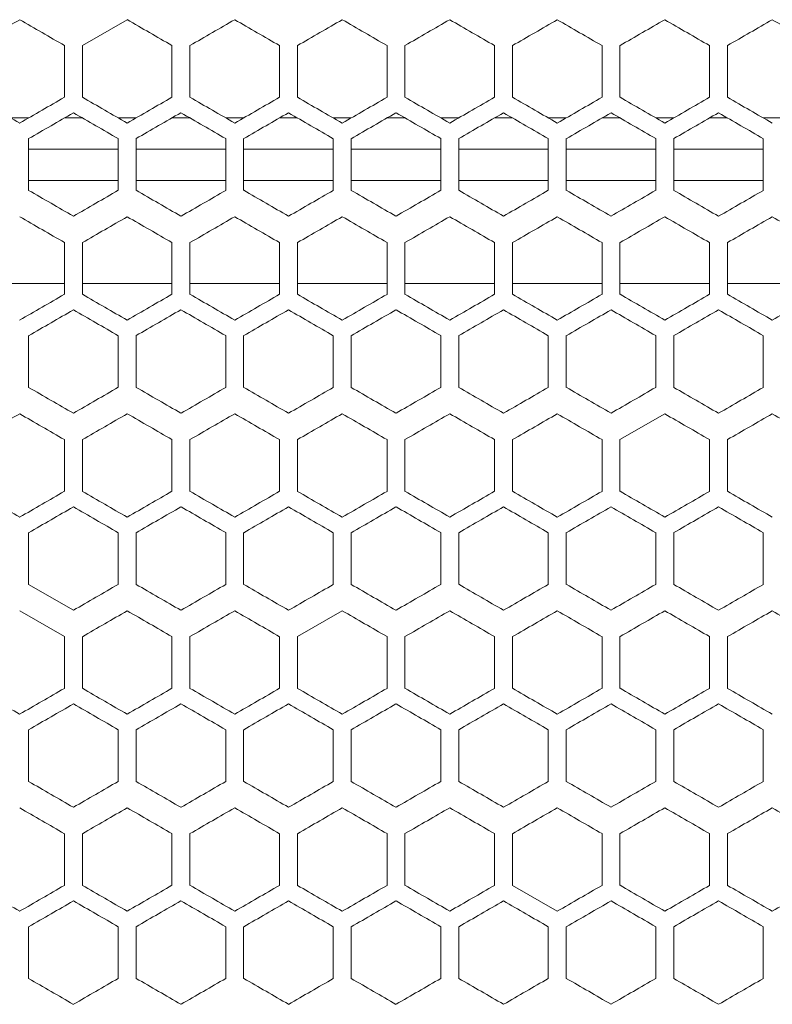
# Model space of a CAD drawing. Units: millimetres. Extents: x -413 to 2297, y -1923 to 970.
# Drawn here: x 0 to 84, y 645 to 755 of the extents above; entities that cross this region are included whole.
import ezdxf

# ---------------------------------------------------------------- set-up
doc = ezdxf.new("R2010")
doc.units = ezdxf.units.MM

# ---------------------------------------------------------------- blocks, each defined once
blk = doc.blocks.new('A$C7EF646DA')
at = {"color": 0, "linetype": 'Continuous', "lineweight": 0, "extrusion": (0, 1, -2.22045e-16)}
for p, q in [((-2289.22, -187.9), (-2294.22, -190.78)), ((-2296.22, -190.78), (-2296.22, -196.56)), ((-2294.22, -196.56), (-2294.22, -190.78)), ((-2284.22, -190.78), (-2284.22, -196.56)), ((-2282.22, -196.56), (-2282.22, -190.78)), ((-2272.22, -190.78), (-2272.22, -196.56)), ((-2270.22, -196.56), (-2270.22, -190.78)), ((-2260.22, -190.78), (-2260.22, -196.56)), ((-2258.22, -196.56), (-2258.22, -190.78)), ((-2248.22, -190.78), (-2248.22, -196.56)), ((-2246.22, -196.56), (-2246.22, -190.78)), ((-2236.22, -190.78), (-2236.22, -196.56)), ((-2234.22, -196.56), (-2234.22, -190.78)), ((-2224.22, -190.78), (-2224.22, -196.56)), ((-2222.22, -196.56), (-2222.22, -190.78)), ((-2300.21, -198.86), (-2302.22, -198.86)), ((-2294.22, -198.86), (-2296.21, -198.86)), ((-2288.21, -198.86), (-2290.22, -198.86)), ((-2282.22, -198.86), (-2284.21, -198.86)), ((-2276.21, -198.86), (-2278.22, -198.86)), ((-2270.22, -198.86), (-2272.21, -198.86)), ((-2264.21, -198.86), (-2266.22, -198.86)), ((-2258.22, -198.86), (-2260.21, -198.86)), ((-2252.21, -198.86), (-2254.22, -198.86)), ((-2246.22, -198.86), (-2248.21, -198.86)), ((-2240.21, -198.86), (-2242.22, -198.86)), ((-2234.22, -198.86), (-2236.21, -198.86)), ((-2228.21, -198.86), (-2230.22, -198.86)), ((-2222.22, -198.86), (-2224.21, -198.86)), ((-2216.21, -198.86), (-2218.22, -198.86)), ((-2300.22, -206.95), (-2300.22, -201.17)), ((-2290.22, -201.17), (-2290.22, -206.95)), ((-2288.22, -206.95), (-2288.22, -201.17)), ((-2278.22, -201.17), (-2278.22, -206.95)), ((-2276.22, -206.95), (-2276.22, -201.17)), ((-2266.22, -201.17), (-2266.22, -206.95)), ((-2264.22, -206.95), (-2264.22, -201.17)), ((-2254.22, -201.17), (-2254.22, -206.95)), ((-2252.22, -206.95), (-2252.22, -201.17)), ((-2242.22, -201.17), (-2242.22, -206.95)), ((-2240.22, -206.95), (-2240.22, -201.17)), ((-2230.22, -201.17), (-2230.22, -206.95)), ((-2228.22, -206.95), (-2228.22, -201.17)), ((-2218.22, -201.17), (-2218.22, -206.95)), ((-2300.22, -202.36), (-2290.22, -202.36)), ((-2288.22, -202.36), (-2278.22, -202.36)), ((-2276.22, -202.36), (-2266.22, -202.36)), ((-2264.22, -202.36), (-2254.22, -202.36)), ((-2252.22, -202.36), (-2242.22, -202.36)), ((-2240.22, -202.36), (-2230.22, -202.36)), ((-2228.22, -202.36), (-2218.22, -202.36)), ((-2300.22, -205.86), (-2290.22, -205.86)), ((-2288.22, -205.86), (-2278.22, -205.86)), ((-2276.22, -205.86), (-2266.22, -205.86)), ((-2264.22, -205.86), (-2254.22, -205.86)), ((-2252.22, -205.86), (-2242.22, -205.86)), ((-2240.22, -205.86), (-2230.22, -205.86)), ((-2228.22, -205.86), (-2218.22, -205.86)), ((-2296.22, -212.78), (-2296.22, -218.56)), ((-2294.22, -218.56), (-2294.22, -212.78)), ((-2284.22, -212.78), (-2284.22, -218.56)), ((-2282.22, -218.56), (-2282.22, -212.78)), ((-2272.22, -212.78), (-2272.22, -218.56)), ((-2270.22, -218.56), (-2270.22, -212.78)), ((-2260.22, -212.78), (-2260.22, -218.56)), ((-2258.22, -218.56), (-2258.22, -212.78)), ((-2248.22, -212.78), (-2248.22, -218.56)), ((-2246.22, -218.56), (-2246.22, -212.78)), ((-2236.22, -212.78), (-2236.22, -218.56)), ((-2234.22, -218.56), (-2234.22, -212.78)), ((-2224.22, -212.78), (-2224.22, -218.56)), ((-2222.22, -218.56), (-2222.22, -212.78)), ((-2296.22, -217.36), (-2306.22, -217.36)), ((-2284.22, -217.36), (-2294.22, -217.36)), ((-2272.22, -217.36), (-2282.22, -217.36)), ((-2260.22, -217.36), (-2270.22, -217.36)), ((-2248.22, -217.36), (-2258.22, -217.36)), ((-2236.22, -217.36), (-2246.22, -217.36)), ((-2224.22, -217.36), (-2234.22, -217.36)), ((-2212.22, -217.36), (-2222.22, -217.36)), ((-2300.22, -228.95), (-2300.22, -223.17)), ((-2290.22, -223.17), (-2290.22, -228.95)), ((-2288.22, -228.95), (-2288.22, -223.17)), ((-2278.22, -223.17), (-2278.22, -228.95)), ((-2276.22, -228.95), (-2276.22, -223.17)), ((-2266.22, -223.17), (-2266.22, -228.95)), ((-2264.22, -228.95), (-2264.22, -223.17)), ((-2254.22, -223.17), (-2254.22, -228.95)), ((-2252.22, -228.95), (-2252.22, -223.17)), ((-2242.22, -223.17), (-2242.22, -228.95)), ((-2240.22, -228.95), (-2240.22, -223.17)), ((-2230.22, -223.17), (-2230.22, -228.95)), ((-2228.22, -228.95), (-2228.22, -223.17)), ((-2218.22, -223.17), (-2218.22, -228.95)), ((-2229.22, -231.9), (-2234.22, -234.78)), ((-2296.22, -234.78), (-2296.22, -240.56)), ((-2294.22, -240.56), (-2294.22, -234.78)), ((-2284.22, -234.78), (-2284.22, -240.56)), ((-2282.22, -240.56), (-2282.22, -234.78)), ((-2272.22, -234.78), (-2272.22, -240.56)), ((-2270.22, -240.56), (-2270.22, -234.78)), ((-2260.22, -234.78), (-2260.22, -240.56)), ((-2258.22, -240.56), (-2258.22, -234.78)), ((-2248.22, -234.78), (-2248.22, -240.56)), ((-2246.22, -240.56), (-2246.22, -234.78)), ((-2236.22, -234.78), (-2236.22, -240.56)), ((-2234.22, -240.56), (-2234.22, -234.78)), ((-2224.22, -234.78), (-2224.22, -240.56)), ((-2222.22, -240.56), (-2222.22, -234.78)), ((-2300.22, -250.95), (-2300.22, -245.17)), ((-2290.22, -245.17), (-2290.22, -250.95)), ((-2288.22, -250.95), (-2288.22, -245.17)), ((-2278.22, -245.17), (-2278.22, -250.95)), ((-2276.22, -250.95), (-2276.22, -245.17)), ((-2266.22, -245.17), (-2266.22, -250.95)), ((-2264.22, -250.95), (-2264.22, -245.17)), ((-2254.22, -245.17), (-2254.22, -250.95)), ((-2252.22, -250.95), (-2252.22, -245.17)), ((-2242.22, -245.17), (-2242.22, -250.95)), ((-2240.22, -250.95), (-2240.22, -245.17)), ((-2230.22, -245.17), (-2230.22, -250.95)), ((-2228.22, -250.95), (-2228.22, -245.17)), ((-2218.22, -245.17), (-2218.22, -250.95)), ((-2300.22, -250.95), (-2295.22, -253.83)), ((-2296.22, -256.78), (-2301.22, -253.9)), ((-2265.22, -253.9), (-2270.22, -256.78)), ((-2296.22, -256.78), (-2296.22, -262.56)), ((-2294.22, -262.56), (-2294.22, -256.78)), ((-2284.22, -256.78), (-2284.22, -262.56)), ((-2282.22, -262.56), (-2282.22, -256.78)), ((-2272.22, -256.78), (-2272.22, -262.56)), ((-2270.22, -262.56), (-2270.22, -256.78)), ((-2260.22, -256.78), (-2260.22, -262.56)), ((-2258.22, -262.56), (-2258.22, -256.78)), ((-2248.22, -256.78), (-2248.22, -262.56)), ((-2246.22, -262.56), (-2246.22, -256.78)), ((-2236.22, -256.78), (-2236.22, -262.56)), ((-2234.22, -262.56), (-2234.22, -256.78)), ((-2224.22, -256.78), (-2224.22, -262.56)), ((-2222.22, -262.56), (-2222.22, -256.78)), ((-2300.22, -272.95), (-2300.22, -267.17)), ((-2290.22, -267.17), (-2290.22, -272.95)), ((-2288.22, -272.95), (-2288.22, -267.17)), ((-2278.22, -267.17), (-2278.22, -272.95)), ((-2276.22, -272.95), (-2276.22, -267.17)), ((-2266.22, -267.17), (-2266.22, -272.95)), ((-2264.22, -272.95), (-2264.22, -267.17)), ((-2254.22, -267.17), (-2254.22, -272.95)), ((-2252.22, -272.95), (-2252.22, -267.17)), ((-2242.22, -267.17), (-2242.22, -272.95)), ((-2240.22, -272.95), (-2240.22, -267.17)), ((-2230.22, -267.17), (-2230.22, -272.95)), ((-2228.22, -272.95), (-2228.22, -267.17)), ((-2218.22, -267.17), (-2218.22, -272.95)), ((-2296.22, -278.78), (-2296.22, -284.56)), ((-2294.22, -284.56), (-2294.22, -278.78)), ((-2284.22, -278.78), (-2284.22, -284.56)), ((-2282.22, -284.56), (-2282.22, -278.78)), ((-2272.22, -278.78), (-2272.22, -284.56)), ((-2270.22, -284.56), (-2270.22, -278.78)), ((-2260.22, -278.78), (-2260.22, -284.56)), ((-2258.22, -284.56), (-2258.22, -278.78)), ((-2248.22, -278.78), (-2248.22, -284.56)), ((-2246.22, -284.56), (-2246.22, -278.78)), ((-2236.22, -278.78), (-2236.22, -284.56)), ((-2234.22, -284.56), (-2234.22, -278.78)), ((-2224.22, -278.78), (-2224.22, -284.56)), ((-2222.22, -284.56), (-2222.22, -278.78)), ((-2246.22, -284.56), (-2241.22, -287.44)), ((-2300.22, -294.95), (-2300.22, -289.17)), ((-2290.22, -289.17), (-2290.22, -294.95)), ((-2288.22, -294.95), (-2288.22, -289.17)), ((-2278.22, -289.17), (-2278.22, -294.95)), ((-2276.22, -294.95), (-2276.22, -289.17)), ((-2266.22, -289.17), (-2266.22, -294.95)), ((-2264.22, -294.95), (-2264.22, -289.17)), ((-2254.22, -289.17), (-2254.22, -294.95)), ((-2252.22, -294.95), (-2252.22, -289.17)), ((-2242.22, -289.17), (-2242.22, -294.95)), ((-2240.22, -294.95), (-2240.22, -289.17)), ((-2230.22, -289.17), (-2230.22, -294.95)), ((-2228.22, -294.95), (-2228.22, -289.17)), ((-2218.22, -289.17), (-2218.22, -294.95))]:
    blk.add_line(p, q, dxfattribs=at)
at = {"color": 0, "linetype": 'Continuous', "lineweight": 0}
for centre, major_axis, start_param, end_param in [((-2307.22, -191.36), (1859.32, 1073.48), -1.570258, -1.567569), ((-2307.21, -205.21), (1859.12, 1073.37), -1.55735, -1.55466), ((-2307.21, -170.58), (1859.04, -1073.32), -1.55466, -1.55197), ((-2307.21, -212.14), (1858.91, 1073.24), -1.550894, -1.548204), ((-2307.21, -163.65), (1858.79, -1073.18), -1.548204, -1.545513), ((-2307.2, -219.06), (1858.61, 1073.07), -1.544437, -1.541745), ((-2307.2, -156.73), (1858.47, -1072.99), -1.541745, -1.539053), ((-2307.19, -225.99), (1858.24, 1072.86), -1.537977, -1.535285), ((-2307.19, -149.81), (1858.07, -1072.75), -1.535285, -1.532592), ((-2307.17, -232.9), (1857.79, 1072.6), -1.531515, -1.528821), ((-2307.17, -142.89), (1857.59, -1072.48), -1.528821, -1.526127), ((-2307.14, -135.98), (1857.03, -1072.16), -1.522354, -1.519658), ((-2307.22, -195.98), (-1859.32, 1073.48), -1.574023, -1.571334), ((-2307.22, -202.91), (-1859.31, -1073.47), -1.576713, -1.574023), ((-2307.22, -189.05), (-1859.26, 1073.45), -1.580478, -1.577788), ((-2307.21, -216.76), (-1859.04, -1073.32), -1.589623, -1.586933), ((-2307.21, -223.69), (-1858.79, -1073.18), -1.59608, -1.593389), ((-2307.2, -230.61), (-1858.47, -1072.99), -1.602538, -1.599847), ((-2307.19, -161.35), (-1858.24, 1072.86), -1.606308, -1.603616), ((-2307.17, -244.45), (-1857.59, -1072.48), -1.615466, -1.612772), ((-2307.21, -184.43), (1859.14, -1073.37), -1.557888, -1.555198), ((-2307.21, -177.51), (1858.93, -1073.25), -1.551432, -1.548742), ((-2307.19, -163.66), (1858.28, -1072.88), -1.538515, -1.535823), ((-2307.18, -239.84), (1858.03, 1072.73), -1.534746, -1.532053), ((-2307.16, -246.75), (1857.54, 1072.45), -1.528282, -1.525588), ((-2307.15, -149.83), (1857.32, -1072.32), -1.525588, -1.522893), ((-2307.22, -202.91), (-1859.3, 1073.47), -1.57725, -1.574561), ((-2307.22, -195.98), (-1859.2, 1073.41), -1.583705, -1.581015), ((-2307.21, -189.05), (-1859.03, 1073.31), -1.59016, -1.58747), ((-2307.21, -182.13), (-1858.77, 1073.16), -1.596618, -1.593927), ((-2307.2, -237.54), (-1858.64, -1073.09), -1.599309, -1.596618), ((-2307.2, -175.2), (-1858.44, 1072.97), -1.603077, -1.600386), ((-2307.19, -244.46), (-1858.28, -1072.88), -1.605769, -1.603077), ((-2307.18, -168.28), (-1858.03, 1072.73), -1.609539, -1.606846), ((-2307.18, -251.38), (-1857.84, -1072.62), -1.612233, -1.609539), ((-2307.22, -220.29), (1859.26, 1073.45), -1.563804, -1.561115), ((-2307.22, -199.5), (1859.21, -1073.42), -1.561115, -1.558426), ((-2307.21, -227.21), (1859.12, 1073.37), -1.55735, -1.55466), ((-2307.21, -234.14), (1858.91, 1073.24), -1.550894, -1.548204), ((-2307.2, -241.06), (1858.61, 1073.07), -1.544437, -1.541745), ((-2307.19, -247.99), (1858.24, 1072.86), -1.537977, -1.535285), ((-2307.19, -171.81), (1858.07, -1072.75), -1.535284, -1.532592), ((-2307.17, -254.9), (1857.79, 1072.6), -1.531515, -1.528821), ((-2307.17, -164.89), (1857.59, -1072.48), -1.528821, -1.526127), ((-2307.14, -157.98), (1857.03, -1072.16), -1.522354, -1.519658), ((-2307.22, -224.91), (-1859.31, -1073.47), -1.576713, -1.574023), ((-2307.22, -231.83), (-1859.21, -1073.42), -1.583167, -1.580478), ((-2307.21, -197.2), (-1858.91, 1073.24), -1.593389, -1.590699), ((-2307.19, -183.35), (-1858.24, 1072.86), -1.606308, -1.603616), ((-2307.17, -176.43), (-1857.79, 1072.6), -1.612772, -1.610078), ((-2307.17, -266.45), (-1857.59, -1072.48), -1.615466, -1.612772), ((-2307.15, -169.52), (-1857.27, 1072.29), -1.619239, -1.616544), ((-2307.22, -227.22), (1859.3, 1073.47), -1.567032, -1.564342), ((-2307.22, -213.36), (1859.27, -1073.45), -1.564342, -1.561653), ((-2307.21, -206.43), (1859.14, -1073.37), -1.557888, -1.555198), ((-2307.21, -199.51), (1858.93, -1073.25), -1.551432, -1.548742), ((-2307.19, -185.66), (1858.28, -1072.88), -1.538515, -1.535823), ((-2307.18, -261.84), (1858.03, 1072.73), -1.534746, -1.532053), ((-2307.16, -268.75), (1857.54, 1072.45), -1.528282, -1.525588), ((-2307.22, -238.76), (-1859.27, -1073.45), -1.57994, -1.57725), ((-2307.22, -217.98), (-1859.2, 1073.41), -1.583705, -1.581015), ((-2307.21, -211.05), (-1859.03, 1073.31), -1.590161, -1.587471), ((-2307.18, -190.28), (-1858.03, 1072.73), -1.609539, -1.606846), ((-2307.15, -280.3), (-1857.32, -1072.32), -1.6187, -1.616005), ((-2307.22, -228.43), (1859.31, -1073.47), -1.567569, -1.56488), ((-2307.22, -242.29), (1859.26, 1073.45), -1.563804, -1.561115), ((-2307.21, -249.21), (1859.12, 1073.37), -1.55735, -1.55466), ((-2307.21, -214.58), (1859.04, -1073.32), -1.55466, -1.55197), ((-2307.21, -207.65), (1858.79, -1073.18), -1.548203, -1.545513), ((-2307.2, -263.06), (1858.61, 1073.07), -1.544437, -1.541745), ((-2307.19, -269.99), (1858.24, 1072.86), -1.537977, -1.535285), ((-2307.19, -193.81), (1858.07, -1072.75), -1.535285, -1.532592), ((-2307.17, -186.89), (1857.59, -1072.48), -1.528821, -1.526127), ((-2307.14, -179.98), (1857.03, -1072.16), -1.522354, -1.519658), ((-2307.22, -239.98), (-1859.32, 1073.48), -1.574023, -1.571334), ((-2307.22, -246.91), (-1859.31, -1073.47), -1.576713, -1.574023), ((-2307.21, -260.76), (-1859.04, -1073.32), -1.589623, -1.586933), ((-2307.21, -267.69), (-1858.79, -1073.18), -1.59608, -1.593389), ((-2307.2, -212.27), (-1858.61, 1073.07), -1.599847, -1.597156), ((-2307.2, -274.61), (-1858.47, -1072.99), -1.602538, -1.599847), ((-2307.19, -205.35), (-1858.24, 1072.86), -1.606307, -1.603615), ((-2307.17, -198.43), (-1857.79, 1072.6), -1.612771, -1.610078), ((-2307.15, -191.52), (-1857.27, 1072.29), -1.619239, -1.616544), ((-2307.22, -235.36), (1859.27, -1073.45), -1.564342, -1.561653), ((-2307.22, -256.14), (1859.2, 1073.41), -1.560577, -1.557888), ((-2307.21, -263.07), (1859.03, 1073.31), -1.554122, -1.551432), ((-2307.21, -270), (1858.77, 1073.16), -1.547666, -1.544975), ((-2307.19, -207.66), (1858.28, -1072.88), -1.538515, -1.535823), ((-2307.18, -200.74), (1857.84, -1072.62), -1.532053, -1.52936), ((-2307.16, -290.75), (1857.54, 1072.45), -1.528282, -1.525588), ((-2307.15, -193.83), (1857.32, -1072.32), -1.525588, -1.522893), ((-2307.21, -233.05), (-1859.03, 1073.31), -1.590161, -1.587471), ((-2307.2, -281.54), (-1858.64, -1073.09), -1.599309, -1.596618), ((-2307.2, -219.2), (-1858.44, 1072.97), -1.603077, -1.600385), ((-2307.18, -212.28), (-1858.03, 1072.73), -1.609539, -1.606846), ((-2307.18, -295.38), (-1857.84, -1072.62), -1.612233, -1.609539), ((-2307.15, -302.3), (-1857.32, -1072.32), -1.6187, -1.616005), ((-2307.22, -264.29), (1859.26, 1073.45), -1.563804, -1.561115), ((-2307.22, -243.5), (1859.21, -1073.42), -1.561115, -1.558426), ((-2307.21, -236.58), (1859.04, -1073.32), -1.55466, -1.55197), ((-2307.19, -215.81), (1858.07, -1072.75), -1.535285, -1.532592), ((-2307.14, -201.98), (1857.03, -1072.16), -1.522354, -1.519658), ((-2307.22, -268.91), (-1859.31, -1073.47), -1.576713, -1.574023), ((-2307.22, -255.05), (-1859.26, 1073.45), -1.580478, -1.577788), ((-2307.22, -275.83), (-1859.21, -1073.42), -1.583167, -1.580478), ((-2307.21, -282.76), (-1859.04, -1073.32), -1.589623, -1.586933), ((-2307.21, -241.2), (-1858.91, 1073.24), -1.593389, -1.590699), ((-2307.21, -289.69), (-1858.79, -1073.18), -1.59608, -1.593389), ((-2307.2, -234.27), (-1858.61, 1073.07), -1.599847, -1.597156), ((-2307.2, -296.61), (-1858.47, -1072.99), -1.602539, -1.599847), ((-2307.19, -227.35), (-1858.24, 1072.86), -1.606308, -1.603616), ((-2307.19, -303.53), (-1858.07, -1072.75), -1.609001, -1.606308), ((-2307.17, -220.43), (-1857.79, 1072.6), -1.612771, -1.610078), ((-2307.17, -310.45), (-1857.59, -1072.48), -1.615466, -1.612772), ((-2307.22, -278.14), (1859.2, 1073.41), -1.560577, -1.557888), ((-2307.21, -250.43), (1859.14, -1073.37), -1.557888, -1.555198), ((-2307.21, -243.51), (1858.93, -1073.25), -1.551432, -1.548742), ((-2307.21, -292), (1858.77, 1073.16), -1.547666, -1.544975), ((-2307.2, -298.92), (1858.44, 1072.97), -1.541207, -1.538515), ((-2307.19, -229.66), (1858.28, -1072.88), -1.538515, -1.535823), ((-2307.16, -312.75), (1857.54, 1072.45), -1.528282, -1.525588), ((-2307.21, -255.05), (-1859.03, 1073.31), -1.590161, -1.587471), ((-2307.2, -303.54), (-1858.64, -1073.09), -1.599309, -1.596618), ((-2307.18, -317.38), (-1857.84, -1072.62), -1.612233, -1.609539), ((-2307.15, -324.3), (-1857.32, -1072.32), -1.6187, -1.616005), ((-2307.22, -272.43), (1859.31, -1073.47), -1.567569, -1.56488), ((-2307.22, -286.29), (1859.26, 1073.45), -1.563804, -1.561115), ((-2307.22, -265.5), (1859.21, -1073.42), -1.561115, -1.558426), ((-2307.21, -293.21), (1859.12, 1073.37), -1.55735, -1.55466), ((-2307.21, -258.58), (1859.04, -1073.32), -1.55466, -1.55197), ((-2307.21, -300.14), (1858.91, 1073.24), -1.550893, -1.548203), ((-2307.14, -223.98), (1857.03, -1072.16), -1.522354, -1.519658), ((-2307.22, -283.98), (-1859.32, 1073.48), -1.574023, -1.571334), ((-2307.22, -290.91), (-1859.31, -1073.47), -1.576713, -1.574023), ((-2307.22, -277.05), (-1859.26, 1073.45), -1.580478, -1.577788), ((-2307.22, -297.83), (-1859.21, -1073.42), -1.583167, -1.580478), ((-2307.21, -270.12), (-1859.12, 1073.37), -1.586933, -1.584243), ((-2307.21, -304.76), (-1859.04, -1073.32), -1.589623, -1.586933), ((-2307.21, -311.69), (-1858.79, -1073.18), -1.59608, -1.593389), ((-2307.2, -256.27), (-1858.61, 1073.07), -1.599847, -1.597156), ((-2307.2, -318.61), (-1858.47, -1072.99), -1.602539, -1.599847), ((-2307.17, -242.43), (-1857.79, 1072.6), -1.612772, -1.610078), ((-2307.14, -339.36), (-1857.03, -1072.16), -1.621935, -1.619239), ((-2307.22, -293.22), (1859.3, 1073.47), -1.567032, -1.564342), ((-2307.21, -272.43), (1859.14, -1073.37), -1.557888, -1.555198), ((-2307.21, -307.07), (1859.03, 1073.31), -1.554122, -1.551432), ((-2307.21, -314), (1858.77, 1073.16), -1.547666, -1.544975), ((-2307.2, -320.92), (1858.44, 1072.97), -1.541207, -1.538515), ((-2307.19, -251.66), (1858.28, -1072.88), -1.538515, -1.535823), ((-2307.18, -327.84), (1858.03, 1072.73), -1.534746, -1.532053), ((-2307.22, -283.98), (-1859.2, 1073.41), -1.583705, -1.581015), ((-2307.21, -311.69), (-1859.14, -1073.37), -1.586395, -1.583705), ((-2307.21, -277.05), (-1859.03, 1073.31), -1.59016, -1.58747), ((-2307.2, -325.54), (-1858.64, -1073.09), -1.599309, -1.596618), ((-2307.2, -263.2), (-1858.44, 1072.97), -1.603077, -1.600386), ((-2307.18, -256.28), (-1858.03, 1072.73), -1.609539, -1.606847), ((-2307.18, -339.38), (-1857.84, -1072.62), -1.612233, -1.609539), ((-2307.16, -249.37), (-1857.54, 1072.45), -1.616005, -1.61331), ((-2307.15, -346.3), (-1857.32, -1072.32), -1.6187, -1.616005)]:
    blk.add_ellipse(centre, major_axis=major_axis, ratio=0.000001, start_param=start_param, end_param=end_param, dxfattribs=at)
at = {"color": 0, "linetype": 'Continuous', "lineweight": 0, "extrusion": (1.2326e-32, -2.22045e-16, -1)}
for centre, major_axis, start_param, end_param in [((-2307.22, -184.43), (1859.31, -1073.47), -1.567569, -1.56488), ((-2307.17, -154.43), (-1857.79, 1072.6), -1.612772, -1.610078), ((-2307.22, -205.22), (1859.3, 1073.47), -1.567032, -1.564342), ((-2307.22, -191.36), (1859.27, -1073.45), -1.564342, -1.561653), ((-2307.22, -212.14), (1859.2, 1073.41), -1.560577, -1.557888), ((-2307.2, -170.58), (1858.64, -1073.09), -1.544975, -1.542284), ((-2307.21, -230.62), (-1858.93, -1073.25), -1.592851, -1.590161), ((-2307.16, -161.37), (-1857.54, 1072.45), -1.616005, -1.61331), ((-2307.2, -192.58), (1858.64, -1073.09), -1.544975, -1.542284), ((-2307.18, -178.74), (1857.84, -1072.62), -1.532053, -1.52936), ((-2307.21, -204.13), (-1858.77, 1073.16), -1.596618, -1.593927), ((-2307.18, -273.38), (-1857.84, -1072.62), -1.612233, -1.60954), ((-2307.16, -183.37), (-1857.54, 1072.45), -1.616005, -1.61331), ((-2307.22, -239.98), (-1859.2, 1073.41), -1.583705, -1.581015), ((-2307.21, -267.69), (-1859.14, -1073.37), -1.586395, -1.583705), ((-2307.19, -288.46), (-1858.28, -1072.88), -1.605769, -1.603077), ((-2307.21, -271.21), (1859.12, 1073.37), -1.55735, -1.55466), ((-2307.15, -213.52), (-1857.27, 1072.29), -1.619239, -1.616544), ((-2307.15, -215.83), (1857.32, -1072.32), -1.525588, -1.522893), ((-2307.19, -313.99), (1858.24, 1072.86), -1.537977, -1.535285), ((-2307.21, -263.2), (-1858.91, 1073.24), -1.593389, -1.590699), ((-2307.21, -265.51), (1858.93, -1073.25), -1.551432, -1.548742), ((-2307.18, -244.74), (1857.84, -1072.62), -1.532053, -1.52936)]:
    blk.add_ellipse(centre, major_axis=major_axis, ratio=0.000001, start_param=start_param, end_param=end_param, dxfattribs=at)
at = {"color": 0, "linetype": 'Continuous', "lineweight": 0, "extrusion": (2.46519e-32, -2.22045e-16, -1)}
for centre, major_axis, start_param, end_param in [((-2307.22, -177.5), (1859.21, -1073.42), -1.561115, -1.558426), ((-2307.21, -182.12), (-1859.12, 1073.37), -1.586933, -1.584243), ((-2307.21, -223.69), (-1859.14, -1073.37), -1.586395, -1.583705), ((-2307.21, -204.12), (-1859.12, 1073.37), -1.586933, -1.584243), ((-2307.2, -197.2), (-1858.44, 1072.97), -1.603077, -1.600385), ((-2307.21, -219.2), (-1858.91, 1073.24), -1.593389, -1.590699), ((-2307.16, -205.37), (-1857.54, 1072.45), -1.616005, -1.61331)]:
    blk.add_ellipse(centre, major_axis=major_axis, ratio=0.000001, start_param=start_param, end_param=end_param, dxfattribs=at)
at = {"color": 0, "linetype": 'Continuous', "lineweight": 0, "extrusion": (0, -2.22045e-16, -1)}
for centre, major_axis, start_param, end_param in [((-2307.15, -239.82), (1857.27, 1072.29), -1.525049, -1.522354), ((-2307.21, -175.2), (-1858.91, 1073.24), -1.593389, -1.590699), ((-2307.2, -168.27), (-1858.61, 1073.07), -1.599847, -1.597156), ((-2307.15, -147.52), (-1857.27, 1072.29), -1.619239, -1.616544), ((-2307.2, -232.92), (1858.44, 1072.97), -1.541207, -1.538515), ((-2307.21, -192.58), (1859.04, -1073.32), -1.55466, -1.55197), ((-2307.21, -185.65), (1858.79, -1073.18), -1.548204, -1.545513), ((-2307.2, -178.73), (1858.47, -1072.99), -1.541745, -1.539054), ((-2307.15, -261.82), (1857.27, 1072.29), -1.525049, -1.522354), ((-2307.21, -238.76), (-1859.04, -1073.32), -1.589623, -1.586933), ((-2307.2, -252.61), (-1858.47, -1072.99), -1.602539, -1.599847), ((-2307.19, -259.53), (-1858.07, -1072.75), -1.609001, -1.606308), ((-2307.14, -273.36), (-1857.03, -1072.16), -1.621935, -1.619239), ((-2307.22, -234.14), (1859.2, 1073.41), -1.560577, -1.557888), ((-2307.21, -241.07), (1859.03, 1073.31), -1.554122, -1.551432), ((-2307.22, -224.91), (-1859.3, 1073.47), -1.57725, -1.574561), ((-2307.2, -259.54), (-1858.64, -1073.09), -1.599309, -1.596618), ((-2307.22, -235.36), (1859.32, 1073.48), -1.570258, -1.567569), ((-2307.21, -256.14), (1858.91, 1073.24), -1.550894, -1.548204), ((-2307.2, -200.73), (1858.47, -1072.99), -1.541746, -1.539054), ((-2307.22, -253.83), (-1859.21, -1073.42), -1.583167, -1.580478), ((-2307.21, -226.12), (-1859.12, 1073.37), -1.586933, -1.584243), ((-2307.21, -228.43), (1859.14, -1073.37), -1.557888, -1.555198), ((-2307.21, -221.51), (1858.93, -1073.25), -1.551432, -1.548742), ((-2307.22, -260.76), (-1859.27, -1073.45), -1.57994, -1.57725), ((-2307.21, -274.62), (-1858.93, -1073.25), -1.592851, -1.590161), ((-2307.21, -226.13), (-1858.77, 1073.16), -1.596618, -1.593927), ((-2307.21, -229.65), (1858.79, -1073.18), -1.548204, -1.545513), ((-2307.2, -285.06), (1858.61, 1073.07), -1.544437, -1.541745), ((-2307.19, -291.99), (1858.24, 1072.86), -1.537977, -1.535285), ((-2307.17, -208.89), (1857.59, -1072.48), -1.528821, -1.526127), ((-2307.21, -248.12), (-1859.12, 1073.37), -1.586933, -1.584243), ((-2307.22, -257.36), (1859.27, -1073.45), -1.564342, -1.561653), ((-2307.21, -285.07), (1859.03, 1073.31), -1.554122, -1.551432), ((-2307.2, -236.58), (1858.64, -1073.09), -1.544975, -1.542284), ((-2307.18, -222.74), (1857.84, -1072.62), -1.532053, -1.52936), ((-2307.22, -261.98), (-1859.2, 1073.41), -1.583705, -1.581015), ((-2307.21, -296.62), (-1858.93, -1073.25), -1.592851, -1.590161), ((-2307.21, -248.13), (-1858.77, 1073.16), -1.596618, -1.593927), ((-2307.2, -241.2), (-1858.44, 1072.97), -1.603077, -1.600386), ((-2307.19, -310.46), (-1858.28, -1072.88), -1.605769, -1.603077), ((-2307.18, -234.28), (-1858.03, 1072.73), -1.609539, -1.606847), ((-2307.16, -227.37), (-1857.54, 1072.45), -1.616005, -1.61331), ((-2307.2, -244.73), (1858.47, -1072.99), -1.541745, -1.539054), ((-2307.17, -320.9), (1857.79, 1072.6), -1.531515, -1.528821), ((-2307.22, -279.36), (1859.27, -1073.45), -1.564342, -1.561653), ((-2307.15, -237.83), (1857.32, -1072.32), -1.525588, -1.522893), ((-2307.22, -290.91), (-1859.3, 1073.47), -1.57725, -1.574561), ((-2307.21, -270.13), (-1858.77, 1073.16), -1.596618, -1.593927), ((-2307.19, -332.46), (-1858.28, -1072.88), -1.605769, -1.603077)]:
    blk.add_ellipse(centre, major_axis=major_axis, ratio=0.000001, start_param=start_param, end_param=end_param, dxfattribs=at)
at = {"color": 0, "linetype": 'Continuous', "lineweight": 0, "extrusion": (-3.69779e-32, -2.22045e-16, -1)}
for centre, major_axis, start_param, end_param in [((-2307.22, -209.83), (-1859.21, -1073.42), -1.583167, -1.580478), ((-2307.19, -237.53), (-1858.07, -1072.75), -1.609001, -1.606308), ((-2307.2, -190.27), (-1858.61, 1073.07), -1.599847, -1.597156), ((-2307.21, -248), (1858.77, 1073.16), -1.547665, -1.544975), ((-2307.2, -254.92), (1858.44, 1072.97), -1.541207, -1.538515), ((-2307.22, -233.05), (-1859.26, 1073.45), -1.580478, -1.577788), ((-2307.17, -288.45), (-1857.59, -1072.48), -1.615466, -1.612772), ((-2307.2, -276.92), (1858.44, 1072.97), -1.541207, -1.538515), ((-2307.18, -283.84), (1858.03, 1072.73), -1.534746, -1.532053), ((-2307.22, -271.22), (1859.3, 1073.47), -1.567032, -1.564342), ((-2307.22, -268.91), (-1859.3, 1073.47), -1.57725, -1.574561), ((-2307.19, -237.81), (1858.07, -1072.75), -1.535285, -1.532592), ((-2307.15, -327.82), (1857.27, 1072.29), -1.525049, -1.522354), ((-2307.22, -304.76), (-1859.27, -1073.45), -1.57994, -1.57725)]:
    blk.add_ellipse(centre, major_axis=major_axis, ratio=0.000001, start_param=start_param, end_param=end_param, dxfattribs=at)
at = {"color": 0, "linetype": 'Continuous', "lineweight": 0, "extrusion": (-1.2326e-32, -2.22045e-16, -1)}
for centre, major_axis, start_param, end_param in [((-2307.21, -219.07), (1859.03, 1073.31), -1.554122, -1.551432), ((-2307.18, -156.74), (1857.84, -1072.62), -1.532053, -1.52936), ((-2307.21, -245.69), (-1858.79, -1073.18), -1.59608, -1.593389), ((-2307.15, -171.83), (1857.32, -1072.32), -1.525588, -1.522893), ((-2307.15, -283.82), (1857.27, 1072.29), -1.525049, -1.522354), ((-2307.2, -222.73), (1858.47, -1072.99), -1.541745, -1.539054), ((-2307.17, -298.9), (1857.79, 1072.6), -1.531515, -1.528821), ((-2307.18, -305.84), (1858.03, 1072.73), -1.534746, -1.532053), ((-2307.21, -289.69), (-1859.14, -1073.37), -1.586395, -1.583705), ((-2307.19, -325.53), (-1858.07, -1072.75), -1.609001, -1.606308), ((-2307.22, -300.14), (1859.2, 1073.41), -1.560577, -1.557888), ((-2307.2, -258.58), (1858.64, -1073.09), -1.544975, -1.542284), ((-2307.16, -334.75), (1857.54, 1072.45), -1.528282, -1.525588)]:
    blk.add_ellipse(centre, major_axis=major_axis, ratio=0.000001, start_param=start_param, end_param=end_param, dxfattribs=at)
at = {"color": 0, "linetype": 'Continuous', "lineweight": 0, "extrusion": (-2.46519e-32, -2.22045e-16, -1)}
for centre, major_axis, start_param, end_param in [((-2307.21, -226), (1858.77, 1073.16), -1.547666, -1.544975), ((-2307.22, -216.76), (-1859.27, -1073.45), -1.57994, -1.57725), ((-2307.15, -258.3), (-1857.32, -1072.32), -1.618699, -1.616004), ((-2307.21, -245.69), (-1859.14, -1073.37), -1.586395, -1.583705), ((-2307.21, -252.62), (-1858.93, -1073.25), -1.592851, -1.590161), ((-2307.19, -266.46), (-1858.28, -1072.88), -1.605769, -1.603077), ((-2307.22, -249.22), (1859.3, 1073.47), -1.567032, -1.564342), ((-2307.15, -305.82), (1857.27, 1072.29), -1.525049, -1.522354), ((-2307.22, -282.76), (-1859.27, -1073.45), -1.57994, -1.57725), ((-2307.17, -332.45), (-1857.59, -1072.48), -1.615466, -1.612772), ((-2307.15, -235.52), (-1857.27, 1072.29), -1.619239, -1.616544), ((-2307.21, -318.62), (-1858.93, -1073.25), -1.592851, -1.590161)]:
    blk.add_ellipse(centre, major_axis=major_axis, ratio=0.000001, start_param=start_param, end_param=end_param, dxfattribs=at)
at = {"color": 0, "linetype": 'Continuous', "lineweight": 0, "extrusion": (3.69779e-32, -2.22045e-16, -1)}
for centre, major_axis, start_param, end_param in [((-2307.22, -206.43), (1859.31, -1073.47), -1.567569, -1.56488), ((-2307.22, -211.05), (-1859.26, 1073.45), -1.580478, -1.577788), ((-2307.2, -214.58), (1858.64, -1073.09), -1.544975, -1.542284), ((-2307.21, -251.65), (1858.79, -1073.18), -1.548204, -1.545513), ((-2307.2, -307.06), (1858.61, 1073.07), -1.544437, -1.541746), ((-2307.17, -230.89), (1857.59, -1072.48), -1.528821, -1.526127)]:
    blk.add_ellipse(centre, major_axis=major_axis, ratio=0.000001, start_param=start_param, end_param=end_param, dxfattribs=at)
at = {"color": 0, "linetype": 'Continuous', "lineweight": 0, "extrusion": (6.16298e-32, -2.22045e-16, -1)}
blk.add_ellipse((-2307.22, -221.5), major_axis=(1859.21, -1073.42), ratio=0.000001, start_param=-1.561115, end_param=-1.558426, dxfattribs=at)
at = {"color": 0, "linetype": 'Continuous', "lineweight": 0, "extrusion": (-4.93038e-32, -2.22045e-16, -1)}
blk.add_ellipse((-2307.19, -281.53), major_axis=(-1858.07, -1072.75), ratio=0.000001, start_param=-1.609001, end_param=-1.606308, dxfattribs=at)
at = {"color": 0, "linetype": 'Continuous', "lineweight": 0, "extrusion": (4.93038e-32, -2.22045e-16, -1)}
blk.add_ellipse((-2307.22, -261.98), major_axis=(-1859.32, 1073.48), ratio=0.000001, start_param=-1.574023, end_param=-1.571334, dxfattribs=at)

msp = doc.modelspace()

# ---------------------------------------------------------------- block references
msp.add_blockref('A$C7EF646DA', (2300.892, 942.401))

doc.saveas('drawing.dxf')
